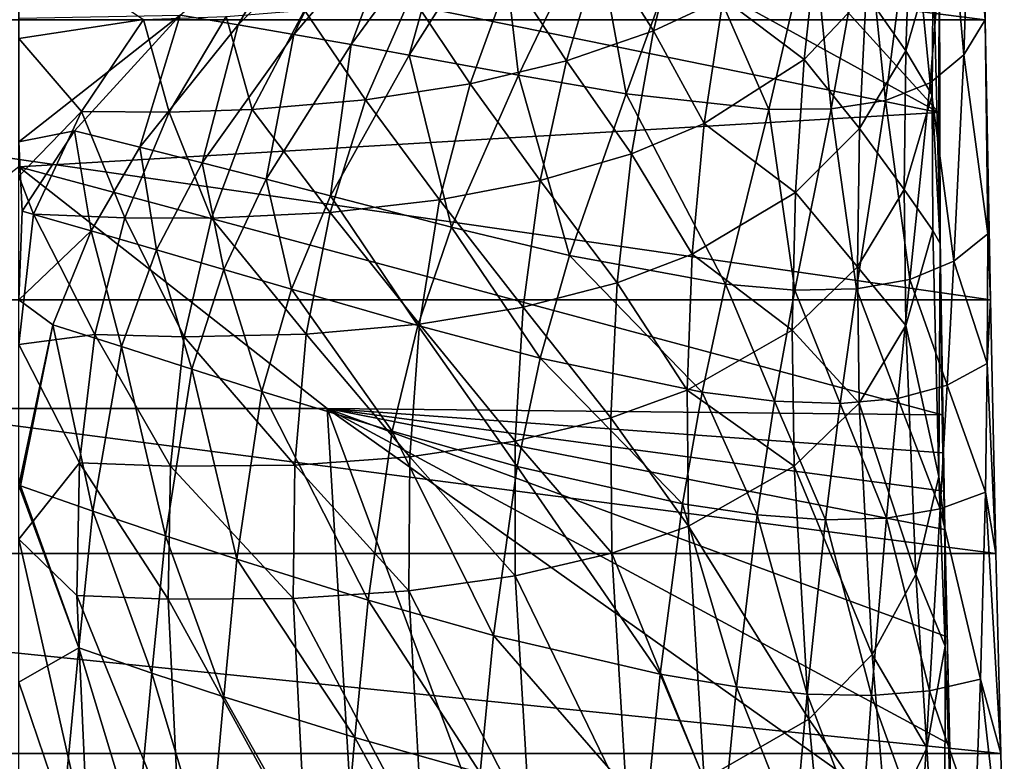
# Model space of a CAD drawing. Extents: x -24 to 24, y -127 to 51.
# Drawn here: x 0 to 23, y -43 to -26 of the extents above; entities that cross this region are included whole.
import ezdxf

# ---------------------------------------------------------------- set-up
doc = ezdxf.new("R2010")
doc.units = 0
doc.layers.add('LAYER00001', color=7, linetype='CONTINUOUS')

msp = doc.modelspace()

# ---------------------------------------------------------------- linework, layer by layer
at = {"layer": 'LAYER00001', "color": 253}
for points in [[(-22.484, -25.51, 162.459), (22.484, -25.51, 162.459), (-22.396, -19.811, 161.487)], [(-22.396, -19.811, 161.487), (22.484, -25.51, 162.459), (22.396, -19.811, 161.487)], [(22.396, -19.811, 161.487), (22.484, -25.51, 162.459), (22.158, -21.17, 159.698)], [(8.557, -20.6, 124.835), (0, -23.289, 125.04), (21.406, -27.669, 124.242)], [(14.997, -20.6, 124.493), (8.557, -20.6, 124.835), (21.406, -27.669, 124.242)], [(14.997, -20.6, 124.493), (21.406, -27.669, 124.242), (21.425, -20.6, 123.965)], [(21.425, -20.6, 123.965), (21.406, -27.669, 124.242), (21.424, -24.466, 119.01)], [(22.158, -21.17, 159.698), (21.987, -26.329, 160.704), (21.606, -22.043, 157.855)], [(22.158, -21.17, 159.698), (22.484, -25.51, 162.459), (21.987, -26.329, 160.704)], [(20.777, -22.652, 156.261), (21.606, -22.043, 157.855), (21.202, -26.979, 159.069)], [(21.606, -22.043, 157.855), (21.987, -26.329, 160.704), (21.202, -26.979, 159.069)], [(19.715, -23.037, 154.877), (20.777, -22.652, 156.261), (20.166, -27.39, 157.662)], [(20.777, -22.652, 156.261), (21.202, -26.979, 159.069), (20.166, -27.39, 157.662)], [(5.106, -25.631, 150.108), (3.751, -25.406, 149.54), (6.686, -22.882, 146.056)], [(5.106, -25.631, 150.108), (6.686, -22.882, 146.056), (7.813, -22.891, 146.827)], [(6.4, -25.851, 150.641), (5.106, -25.631, 150.108), (7.813, -22.891, 146.827)], [(7.813, -22.891, 146.827), (8.9, -22.913, 147.547), (6.4, -25.851, 150.641)], [(8.9, -22.913, 147.547), (7.735, -26.086, 151.179), (6.4, -25.851, 150.641)], [(8.9, -22.913, 147.547), (10.031, -22.954, 148.268), (7.735, -26.086, 151.179)], [(10.031, -22.954, 148.268), (9.081, -26.33, 151.709), (7.735, -26.086, 151.179)], [(10.031, -22.954, 148.268), (11.181, -23.012, 148.972), (9.081, -26.33, 151.709)], [(11.181, -23.012, 148.972), (11.628, -26.801, 152.697), (9.081, -26.33, 151.709)], [(11.181, -23.012, 148.972), (13.38, -23.151, 150.273), (11.628, -26.801, 152.697)], [(13.531, -23.821, 94.725), (15.439, -23.031, 96.073), (14.769, -25.769, 98.598)], [(15.439, -23.031, 96.073), (16.384, -25.003, 99.869), (14.769, -25.769, 98.598)], [(19.715, -23.037, 154.877), (18.904, -27.585, 156.456), (18.461, -23.241, 153.664)], [(19.715, -23.037, 154.877), (20.166, -27.39, 157.662), (18.904, -27.585, 156.456)], [(20.743, -23.054, 109.401), (20.636, -26.229, 111.434), (19.715, -24.903, 106.787)], [(20.636, -26.229, 111.434), (20.743, -23.054, 109.401), (21.274, -24.026, 114.455)], [(21.406, -27.669, 124.242), (0, -23.289, 125.04), (0, -28.932, 125.387)], [(13.38, -23.151, 150.273), (14.134, -27.231, 153.724), (11.628, -26.801, 152.697)], [(13.38, -23.151, 150.273), (15.564, -23.275, 151.588), (14.134, -27.231, 153.724)], [(15.564, -23.275, 151.588), (17.451, -27.597, 155.423), (14.134, -27.231, 153.724)], [(15.564, -23.275, 151.588), (18.461, -23.241, 153.664), (17.451, -27.597, 155.423)], [(18.461, -23.241, 153.664), (18.904, -27.585, 156.456), (17.451, -27.597, 155.423)], [(0, -25.949, 91.322), (0, -23.564, 86.169), (2.9, -25.505, 90.811)], [(18.597, -23.424, 102.311), (18.274, -26.432, 104.532), (16.384, -25.003, 99.869)], [(19.715, -24.903, 106.787), (18.274, -26.432, 104.532), (18.597, -23.424, 102.311)], [(11.423, -24.456, 93.55), (13.531, -23.821, 94.725), (12.74, -26.465, 97.354)], [(12.74, -26.465, 97.354), (13.531, -23.821, 94.725), (14.769, -25.769, 98.598)], [(21.274, -24.026, 114.455), (21.248, -27.264, 116.417), (20.636, -26.229, 111.434)], [(21.248, -27.264, 116.417), (21.274, -24.026, 114.455), (21.437, -30.717, 122.404)], [(21.437, -30.717, 122.404), (21.274, -24.026, 114.455), (21.424, -24.466, 119.01)], [(9.128, -24.945, 92.539), (11.423, -24.456, 93.55), (10.501, -26.998, 96.294)], [(12.74, -26.465, 97.354), (10.501, -26.998, 96.294), (11.423, -24.456, 93.55)], [(21.424, -24.466, 119.01), (21.406, -27.669, 124.242), (21.437, -30.717, 122.404)], [(6.646, -25.288, 91.691), (9.128, -24.945, 92.539), (8.063, -27.376, 95.407)], [(10.501, -26.998, 96.294), (8.063, -27.376, 95.407), (9.128, -24.945, 92.539)], [(19.715, -24.903, 106.787), (19.563, -28.044, 108.859), (18.274, -26.432, 104.532)], [(20.636, -26.229, 111.434), (19.563, -28.044, 108.859), (19.715, -24.903, 106.787)], [(14.769, -25.769, 98.598), (16.384, -25.003, 99.869), (15.948, -27.923, 102.188)], [(18.274, -26.432, 104.532), (15.948, -27.923, 102.188), (16.384, -25.003, 99.869)], [(3.751, -25.406, 149.54), (0, -28.352, 152.779), (0, -25.475, 149.293)], [(0, -28.352, 152.779), (3.751, -25.406, 149.54), (1.296, -28.091, 152.546)], [(3.751, -25.406, 149.54), (2.817, -28.474, 152.965), (1.296, -28.091, 152.546)], [(5.106, -25.631, 150.108), (2.817, -28.474, 152.965), (3.751, -25.406, 149.54)], [(5.427, -27.601, 94.692), (4.823, -25.436, 91.207), (6.646, -25.288, 91.691)], [(5.427, -27.601, 94.692), (6.646, -25.288, 91.691), (8.063, -27.376, 95.407)], [(22.605, -32.032, 163.738), (-22.484, -25.51, 162.459), (-22.605, -32.032, 163.738)], [(22.484, -25.51, 162.459), (-22.484, -25.51, 162.459), (22.605, -32.032, 163.738)], [(0, -25.949, 91.322), (2.9, -25.505, 90.811), (1.456, -27.642, 94.009)], [(3.494, -27.662, 94.305), (1.456, -27.642, 94.009), (2.9, -25.505, 90.811)], [(4.265, -28.841, 153.361), (2.817, -28.474, 152.965), (5.106, -25.631, 150.108)], [(4.823, -25.436, 91.207), (3.494, -27.662, 94.305), (2.9, -25.505, 90.811)], [(5.427, -27.601, 94.692), (3.494, -27.662, 94.305), (4.823, -25.436, 91.207)], [(5.106, -25.631, 150.108), (6.4, -25.851, 150.641), (4.265, -28.841, 153.361)], [(21.987, -26.329, 160.704), (22.484, -25.51, 162.459), (22.546, -30.49, 163.343)], [(22.484, -25.51, 162.459), (22.605, -32.032, 163.738), (22.546, -30.49, 163.343)], [(6.4, -25.851, 150.641), (5.755, -29.223, 153.76), (4.265, -28.841, 153.361)], [(6.4, -25.851, 150.641), (7.735, -26.086, 151.179), (5.755, -29.223, 153.76)], [(12.74, -26.465, 97.354), (14.769, -25.769, 98.598), (14.256, -28.629, 100.984)], [(14.256, -28.629, 100.984), (14.769, -25.769, 98.598), (15.948, -27.923, 102.188)], [(0, -25.949, 91.322), (1.456, -27.642, 94.009), (0, -29.152, 95.905)], [(7.735, -26.086, 151.179), (7.251, -29.611, 154.154), (5.755, -29.223, 153.76)], [(7.735, -26.086, 151.179), (9.081, -26.33, 151.709), (7.251, -29.611, 154.154)], [(7.251, -29.611, 154.154), (9.081, -26.33, 151.709), (10.066, -30.336, 154.903)], [(10.066, -30.336, 154.903), (9.081, -26.33, 151.709), (11.628, -26.801, 152.697)], [(20.636, -26.229, 111.434), (20.6, -29.459, 113.406), (19.563, -28.044, 108.859)], [(21.248, -27.264, 116.417), (20.6, -29.459, 113.406), (20.636, -26.229, 111.434)], [(21.202, -26.979, 159.069), (21.987, -26.329, 160.704), (21.754, -31.132, 161.717)], [(21.754, -31.132, 161.717), (21.987, -26.329, 160.704), (22.546, -30.49, 163.343)], [(10.501, -26.998, 96.294), (12.74, -26.465, 97.354), (12.132, -29.252, 99.823)], [(14.256, -28.629, 100.984), (12.132, -29.252, 99.823), (12.74, -26.465, 97.354)], [(18.274, -26.432, 104.532), (18.07, -29.532, 106.65), (15.948, -27.923, 102.188)], [(18.274, -26.432, 104.532), (19.563, -28.044, 108.859), (18.07, -29.532, 106.65)], [(12.812, -30.996, 155.714), (10.066, -30.336, 154.903), (11.628, -26.801, 152.697)], [(14.134, -27.231, 153.724), (12.812, -30.996, 155.714), (11.628, -26.801, 152.697)], [(8.063, -27.376, 95.407), (10.501, -26.998, 96.294), (9.79, -29.704, 98.853)], [(12.132, -29.252, 99.823), (9.79, -29.704, 98.853), (10.501, -26.998, 96.294)], [(21.202, -26.979, 159.069), (20.733, -31.557, 160.295), (20.166, -27.39, 157.662)], [(21.202, -26.979, 159.069), (21.754, -31.132, 161.717), (20.733, -31.557, 160.295)], [(14.134, -27.231, 153.724), (16.442, -31.661, 157.132), (12.812, -30.996, 155.714)], [(14.134, -27.231, 153.724), (17.451, -27.597, 155.423), (16.442, -31.661, 157.132)], [(5.427, -27.601, 94.692), (8.063, -27.376, 95.407), (7.24, -29.995, 98.064)], [(9.79, -29.704, 98.853), (7.24, -29.995, 98.064), (8.063, -27.376, 95.407)], [(18.904, -27.585, 156.456), (20.166, -27.39, 157.662), (19.494, -31.774, 159.069)], [(19.494, -31.774, 159.069), (20.166, -27.39, 157.662), (20.733, -31.557, 160.295)], [(21.248, -27.264, 116.417), (21.267, -30.416, 118.268), (20.6, -29.459, 113.406)], [(21.267, -30.416, 118.268), (21.248, -27.264, 116.417), (21.437, -30.717, 122.404)], [(0, -29.152, 95.905), (1.456, -27.642, 94.009), (0.343, -30.036, 96.919)], [(21.406, -27.669, 124.242), (0, -28.932, 125.387), (21.485, -34.704, 125.058)], [(2.467, -30.123, 97.14), (0.343, -30.036, 96.919), (1.456, -27.642, 94.009)], [(3.494, -27.662, 94.305), (2.467, -30.123, 97.14), (1.456, -27.642, 94.009)], [(4.485, -30.127, 97.453), (2.467, -30.123, 97.14), (3.494, -27.662, 94.305)], [(5.427, -27.601, 94.692), (4.485, -30.127, 97.453), (3.494, -27.662, 94.305)], [(5.427, -27.601, 94.692), (7.24, -29.995, 98.064), (4.485, -30.127, 97.453)], [(16.442, -31.661, 157.132), (17.451, -27.597, 155.423), (18.056, -31.801, 158.022)], [(18.904, -27.585, 156.456), (18.056, -31.801, 158.022), (17.451, -27.597, 155.423)], [(18.904, -27.585, 156.456), (19.494, -31.774, 159.069), (18.056, -31.801, 158.022)], [(21.437, -30.717, 122.404), (21.406, -27.669, 124.242), (21.485, -34.704, 125.058)], [(14.256, -28.629, 100.984), (15.948, -27.923, 102.188), (15.668, -30.964, 104.372)], [(18.07, -29.532, 106.65), (15.668, -30.964, 104.372), (15.948, -27.923, 102.188)], [(1.296, -28.091, 152.546), (0.077, -29.963, 154.126), (0, -28.352, 152.779)], [(0.077, -29.963, 154.126), (1.296, -28.091, 152.546), (1.678, -30.423, 154.473)], [(1.296, -28.091, 152.546), (2.817, -28.474, 152.965), (1.678, -30.423, 154.473)], [(19.51, -31.261, 110.844), (18.07, -29.532, 106.65), (19.563, -28.044, 108.859)], [(20.6, -29.459, 113.406), (19.51, -31.261, 110.844), (19.563, -28.044, 108.859)], [(0, -32.026, 155.448), (0, -28.352, 152.779), (0.077, -29.963, 154.126)], [(3.202, -30.863, 154.8), (1.678, -30.423, 154.473), (2.817, -28.474, 152.965)], [(2.817, -28.474, 152.965), (4.265, -28.841, 153.361), (3.202, -30.863, 154.8)], [(12.132, -29.252, 99.823), (14.256, -28.629, 100.984), (13.923, -31.629, 103.214)], [(13.923, -31.629, 103.214), (14.256, -28.629, 100.984), (15.668, -30.964, 104.372)], [(4.265, -28.841, 153.361), (4.77, -31.319, 155.13), (3.202, -30.863, 154.8)], [(4.265, -28.841, 153.361), (5.755, -29.223, 153.76), (4.77, -31.319, 155.13)], [(0, -28.932, 125.387), (-7.171, -34.561, 125.972), (7.171, -34.561, 125.972)], [(21.485, -34.704, 125.058), (0, -28.932, 125.387), (7.171, -34.561, 125.972)], [(0, -33.071, 99.834), (0, -29.152, 95.905), (0.343, -30.036, 96.919)], [(5.755, -29.223, 153.76), (6.341, -31.778, 155.457), (4.77, -31.319, 155.13)], [(5.755, -29.223, 153.76), (7.251, -29.611, 154.154), (6.341, -31.778, 155.457)], [(9.79, -29.704, 98.853), (12.132, -29.252, 99.823), (11.734, -32.201, 102.11)], [(11.734, -32.201, 102.11), (12.132, -29.252, 99.823), (13.923, -31.629, 103.214)], [(17.993, -32.731, 108.656), (15.668, -30.964, 104.372), (18.07, -29.532, 106.65)], [(19.51, -31.261, 110.844), (17.993, -32.731, 108.656), (18.07, -29.532, 106.65)], [(20.6, -29.459, 113.406), (20.636, -32.624, 115.241), (19.51, -31.261, 110.844)], [(20.6, -29.459, 113.406), (21.267, -30.416, 118.268), (20.636, -32.624, 115.241)], [(7.251, -29.611, 154.154), (9.282, -32.623, 156.093), (6.341, -31.778, 155.457)], [(7.24, -29.995, 98.064), (9.79, -29.704, 98.853), (9.319, -32.597, 101.203)], [(7.251, -29.611, 154.154), (10.066, -30.336, 154.903), (9.282, -32.623, 156.093)], [(9.319, -32.597, 101.203), (9.79, -29.704, 98.853), (11.734, -32.201, 102.11)], [(1.678, -30.423, 154.473), (0, -32.026, 155.448), (0.077, -29.963, 154.126)], [(4.485, -30.127, 97.453), (7.24, -29.995, 98.064), (6.688, -32.825, 100.485)], [(6.688, -32.825, 100.485), (7.24, -29.995, 98.064), (9.319, -32.597, 101.203)], [(1.767, -32.837, 99.69), (0, -33.071, 99.834), (0.343, -30.036, 96.919)], [(2.467, -30.123, 97.14), (1.767, -32.837, 99.69), (0.343, -30.036, 96.919)], [(3.846, -32.889, 99.95), (1.767, -32.837, 99.69), (2.467, -30.123, 97.14)], [(3.846, -32.889, 99.95), (2.467, -30.123, 97.14), (4.485, -30.127, 97.453)], [(3.846, -32.889, 99.95), (4.485, -30.127, 97.453), (6.688, -32.825, 100.485)], [(0, -32.026, 155.448), (1.678, -30.423, 154.473), (0.788, -32.61, 155.757)], [(2.385, -33.118, 156.019), (0.788, -32.61, 155.757), (1.678, -30.423, 154.473)], [(1.678, -30.423, 154.473), (3.202, -30.863, 154.8), (2.385, -33.118, 156.019)], [(10.066, -30.336, 154.903), (12.133, -33.383, 156.809), (9.282, -32.623, 156.093)], [(12.812, -30.996, 155.714), (12.133, -33.383, 156.809), (10.066, -30.336, 154.903)], [(20.636, -32.624, 115.241), (21.267, -30.416, 118.268), (21.404, -36.14, 121.491)], [(21.437, -30.717, 122.404), (21.404, -36.14, 121.491), (21.267, -30.416, 118.268)], [(21.754, -31.132, 161.717), (22.546, -30.49, 163.343), (22.533, -33.513, 163.841)], [(22.605, -32.032, 163.738), (22.533, -33.513, 163.841), (22.546, -30.49, 163.343)], [(3.202, -30.863, 154.8), (4.024, -33.642, 156.285), (2.385, -33.118, 156.019)], [(3.202, -30.863, 154.8), (4.77, -31.319, 155.13), (4.024, -33.642, 156.285)], [(21.437, -30.717, 122.404), (21.542, -37.371, 124.918), (21.404, -36.14, 121.491)], [(21.437, -30.717, 122.404), (21.485, -34.704, 125.058), (21.542, -37.371, 124.918)], [(12.812, -30.996, 155.714), (15.898, -34.177, 158.106), (12.133, -33.383, 156.809)], [(16.442, -31.661, 157.132), (15.898, -34.177, 158.106), (12.812, -30.996, 155.714)], [(15.551, -34.132, 106.413), (13.923, -31.629, 103.214), (15.668, -30.964, 104.372)], [(17.993, -32.731, 108.656), (15.551, -34.132, 106.413), (15.668, -30.964, 104.372)], [(21.754, -31.132, 161.717), (21.597, -34.017, 162.344), (20.733, -31.557, 160.295)], [(22.533, -33.513, 163.841), (21.597, -34.017, 162.344), (21.754, -31.132, 161.717)], [(4.77, -31.319, 155.13), (5.656, -34.16, 156.557), (4.024, -33.642, 156.285)], [(4.77, -31.319, 155.13), (6.341, -31.778, 155.457), (5.656, -34.16, 156.557)], [(19.555, -34.433, 112.673), (17.993, -32.731, 108.656), (19.51, -31.261, 110.844)], [(20.636, -32.624, 115.241), (19.555, -34.433, 112.673), (19.51, -31.261, 110.844)], [(19.494, -31.774, 159.069), (20.733, -31.557, 160.295), (20.453, -34.325, 161.033)], [(20.453, -34.325, 161.033), (20.733, -31.557, 160.295), (21.597, -34.017, 162.344)], [(5.656, -34.16, 156.557), (6.341, -31.778, 155.457), (8.683, -35.088, 157.115)], [(8.683, -35.088, 157.115), (6.341, -31.778, 155.457), (9.282, -32.623, 156.093)], [(13.776, -34.774, 105.281), (11.734, -32.201, 102.11), (13.923, -31.629, 103.214)], [(15.551, -34.132, 106.413), (13.776, -34.774, 105.281), (13.923, -31.629, 103.214)], [(16.442, -31.661, 157.132), (17.586, -34.388, 158.929), (15.898, -34.177, 158.106)], [(18.056, -31.801, 158.022), (17.586, -34.388, 158.929), (16.442, -31.661, 157.132)], [(17.586, -34.388, 158.929), (18.056, -31.801, 158.022), (19.111, -34.443, 159.899)], [(19.494, -31.774, 159.069), (19.111, -34.443, 159.899), (18.056, -31.801, 158.022)], [(19.111, -34.443, 159.899), (19.494, -31.774, 159.069), (20.453, -34.325, 161.033)], [(22.733, -37.932, 165.052), (-22.605, -32.032, 163.738), (-22.733, -37.932, 165.052)], [(22.605, -32.032, 163.738), (-22.605, -32.032, 163.738), (22.733, -37.932, 165.052)], [(0.788, -32.61, 155.757), (0, -36.352, 157.145), (0, -32.026, 155.448)], [(22.733, -37.932, 165.052), (22.533, -33.513, 163.841), (22.605, -32.032, 163.738)], [(11.549, -35.316, 104.211), (9.319, -32.597, 101.203), (11.734, -32.201, 102.11)], [(13.776, -34.774, 105.281), (11.549, -35.316, 104.211), (11.734, -32.201, 102.11)], [(0.037, -36.355, 157.146), (0, -36.352, 157.145), (0.788, -32.61, 155.757)], [(1.72, -36.946, 157.33), (0.037, -36.355, 157.146), (0.788, -32.61, 155.757)], [(0.788, -32.61, 155.757), (2.385, -33.118, 156.019), (1.72, -36.946, 157.33)], [(9.093, -35.68, 103.34), (6.688, -32.825, 100.485), (9.319, -32.597, 101.203)], [(9.282, -32.623, 156.093), (11.596, -35.906, 157.777), (8.683, -35.088, 157.115)], [(11.549, -35.316, 104.211), (9.093, -35.68, 103.34), (9.319, -32.597, 101.203)], [(11.596, -35.906, 157.777), (9.282, -32.623, 156.093), (12.133, -33.383, 156.809)], [(18.039, -35.903, 110.484), (15.551, -34.132, 106.413), (17.993, -32.731, 108.656)], [(19.555, -34.433, 112.673), (18.039, -35.903, 110.484), (17.993, -32.731, 108.656)], [(20.636, -32.624, 115.241), (20.868, -38.422, 118.382), (19.555, -34.433, 112.673)], [(20.636, -32.624, 115.241), (21.404, -36.14, 121.491), (20.868, -38.422, 118.382)], [(1.413, -35.821, 101.938), (0, -33.071, 99.834), (1.767, -32.837, 99.69)], [(1.767, -32.837, 99.69), (3.529, -35.902, 102.166), (1.413, -35.821, 101.938)], [(3.529, -35.902, 102.166), (1.767, -32.837, 99.69), (3.846, -32.889, 99.95)], [(3.529, -35.902, 102.166), (3.846, -32.889, 99.95), (6.419, -35.875, 102.659)], [(6.419, -35.875, 102.659), (3.846, -32.889, 99.95), (6.688, -32.825, 100.485)], [(9.093, -35.68, 103.34), (6.419, -35.875, 102.659), (6.688, -32.825, 100.485)], [(-0.001, -37.599, 103.044), (0, -33.071, 99.834), (1.413, -35.821, 101.938)], [(2.385, -33.118, 156.019), (3.412, -37.521, 157.549), (1.72, -36.946, 157.33)], [(2.385, -33.118, 156.019), (4.024, -33.642, 156.285), (3.412, -37.521, 157.549)], [(12.133, -33.383, 156.809), (15.441, -36.776, 159.002), (11.596, -35.906, 157.777)], [(15.441, -36.776, 159.002), (12.133, -33.383, 156.809), (15.898, -34.177, 158.106)], [(4.024, -33.642, 156.285), (5.074, -38.067, 157.794), (3.412, -37.521, 157.549)], [(4.024, -33.642, 156.285), (5.656, -34.16, 156.557), (5.074, -38.067, 157.794)], [(21.597, -34.017, 162.344), (22.533, -33.513, 163.841), (22.49, -36.507, 164.365)], [(22.733, -37.932, 165.052), (22.49, -36.507, 164.365), (22.533, -33.513, 163.841)], [(15.584, -37.294, 108.252), (13.776, -34.774, 105.281), (15.551, -34.132, 106.413)], [(18.039, -35.903, 110.484), (15.584, -37.294, 108.252), (15.551, -34.132, 106.413)], [(21.434, -36.897, 162.976), (20.453, -34.325, 161.033), (21.597, -34.017, 162.344)], [(21.434, -36.897, 162.976), (21.597, -34.017, 162.344), (22.49, -36.507, 164.365)], [(5.656, -34.16, 156.557), (8.124, -39.017, 158.331), (5.074, -38.067, 157.794)], [(5.656, -34.16, 156.557), (8.683, -35.088, 157.115), (8.124, -39.017, 158.331)], [(17.179, -37.035, 159.78), (15.441, -36.776, 159.002), (15.898, -34.177, 158.106)], [(17.586, -34.388, 158.929), (17.179, -37.035, 159.78), (15.898, -34.177, 158.106)], [(20.453, -34.325, 161.033), (20.19, -37.11, 161.754), (19.111, -34.443, 159.899)], [(21.434, -36.897, 162.976), (20.19, -37.11, 161.754), (20.453, -34.325, 161.033)], [(10.739, -94.009, 134.077), (-7.171, -34.561, 125.972), (-10.739, -94.009, 134.077)], [(7.171, -34.561, 125.972), (-7.171, -34.561, 125.972), (10.739, -94.009, 134.077)], [(22.439, -75.553, 130.861), (21.716, -44.876, 126.599), (7.171, -34.561, 125.972)], [(21.716, -44.876, 126.599), (21.657, -42.374, 126.226), (7.171, -34.561, 125.972)], [(7.171, -34.561, 125.972), (21.657, -42.374, 126.226), (21.598, -39.872, 125.849)], [(21.54, -37.371, 125.469), (7.171, -34.561, 125.972), (21.598, -39.872, 125.849)], [(21.54, -37.371, 125.469), (21.52, -36.482, 125.333), (7.171, -34.561, 125.972)], [(7.171, -34.561, 125.972), (21.52, -36.482, 125.333), (21.501, -35.593, 125.196)], [(21.485, -34.704, 125.058), (7.171, -34.561, 125.972), (21.501, -35.593, 125.196)], [(22.439, -75.553, 130.861), (7.171, -34.561, 125.972), (10.739, -94.009, 134.077)], [(17.179, -37.035, 159.78), (17.586, -34.388, 158.929), (18.768, -37.151, 160.693)], [(17.586, -34.388, 158.929), (19.111, -34.443, 159.899), (18.768, -37.151, 160.693)], [(19.858, -40.286, 115.752), (18.039, -35.903, 110.484), (19.555, -34.433, 112.673)], [(18.768, -37.151, 160.693), (19.111, -34.443, 159.899), (20.19, -37.11, 161.754)], [(20.868, -38.422, 118.382), (19.858, -40.286, 115.752), (19.555, -34.433, 112.673)], [(13.795, -37.926, 107.132), (11.549, -35.316, 104.211), (13.776, -34.774, 105.281)], [(15.584, -37.294, 108.252), (13.795, -37.926, 107.132), (13.776, -34.774, 105.281)], [(21.542, -37.371, 124.918), (21.485, -34.704, 125.058), (21.501, -35.593, 125.196)], [(8.683, -35.088, 157.115), (11.047, -39.844, 158.984), (8.124, -39.017, 158.331)], [(8.683, -35.088, 157.115), (11.596, -35.906, 157.777), (11.047, -39.844, 158.984)], [(11.55, -38.453, 106.077), (9.093, -35.68, 103.34), (11.549, -35.316, 104.211)], [(13.795, -37.926, 107.132), (11.55, -38.453, 106.077), (11.549, -35.316, 104.211)], [(9.074, -38.802, 105.224), (6.419, -35.875, 102.659), (9.093, -35.68, 103.34)], [(11.55, -38.453, 106.077), (9.074, -38.802, 105.224), (9.093, -35.68, 103.34)], [(21.52, -36.482, 125.333), (21.542, -37.371, 124.918), (21.501, -35.593, 125.196)], [(-0.001, -37.599, 103.044), (1.413, -35.821, 101.938), (1.348, -38.908, 103.862)], [(1.348, -38.908, 103.862), (1.413, -35.821, 101.938), (3.476, -38.997, 104.08)], [(1.413, -35.821, 101.938), (3.529, -35.902, 102.166), (3.476, -38.997, 104.08)], [(3.476, -38.997, 104.08), (3.529, -35.902, 102.166), (6.381, -38.982, 104.559)], [(6.419, -35.875, 102.659), (6.381, -38.982, 104.559), (3.529, -35.902, 102.166)], [(6.381, -38.982, 104.559), (6.419, -35.875, 102.659), (9.074, -38.802, 105.224)], [(11.596, -35.906, 157.777), (14.924, -40.745, 160.181), (11.047, -39.844, 158.984)], [(11.596, -35.906, 157.777), (15.441, -36.776, 159.002), (14.924, -40.745, 160.181)], [(18.385, -41.789, 113.525), (15.584, -37.294, 108.252), (18.039, -35.903, 110.484)], [(19.858, -40.286, 115.752), (18.385, -41.789, 113.525), (18.039, -35.903, 110.484)], [(20.868, -38.422, 118.382), (21.404, -36.14, 121.491), (21.556, -40.094, 123.643)], [(21.542, -37.371, 124.918), (21.556, -40.094, 123.643), (21.404, -36.14, 121.491)], [(0, -40.932, 158.383), (0, -36.352, 157.145), (1.394, -40.13, 158.183)], [(1.394, -40.13, 158.183), (0, -36.352, 157.145), (0.037, -36.355, 157.146)], [(0.037, -36.355, 157.146), (1.72, -36.946, 157.33), (1.394, -40.13, 158.183)], [(21.434, -36.897, 162.976), (22.49, -36.507, 164.365), (22.377, -40.862, 165.181)], [(21.52, -36.482, 125.333), (21.54, -37.371, 125.469), (21.542, -37.371, 124.918)], [(22.49, -36.507, 164.365), (22.847, -42.588, 166.196), (22.377, -40.862, 165.181)], [(22.733, -37.932, 165.052), (22.847, -42.588, 166.196), (22.49, -36.507, 164.365)], [(15.441, -36.776, 159.002), (16.698, -41.038, 160.927), (14.924, -40.745, 160.181)], [(17.179, -37.035, 159.78), (16.698, -41.038, 160.927), (15.441, -36.776, 159.002)], [(1.72, -36.946, 157.33), (3.096, -40.715, 158.392), (1.394, -40.13, 158.183)], [(1.72, -36.946, 157.33), (3.412, -37.521, 157.549), (3.096, -40.715, 158.392)], [(17.179, -37.035, 159.78), (18.342, -41.208, 161.789), (16.698, -41.038, 160.927)], [(18.768, -37.151, 160.693), (18.342, -41.208, 161.789), (17.179, -37.035, 159.78)], [(18.768, -37.151, 160.693), (20.19, -37.11, 161.754), (19.843, -41.241, 162.78)], [(19.843, -41.241, 162.78), (20.19, -37.11, 161.754), (21.191, -41.129, 163.908)], [(21.434, -36.897, 162.976), (21.191, -41.129, 163.908), (20.19, -37.11, 161.754)], [(22.377, -40.862, 165.181), (21.191, -41.129, 163.908), (21.434, -36.897, 162.976)], [(15.948, -43.194, 111.278), (13.795, -37.926, 107.132), (15.584, -37.294, 108.252)], [(18.385, -41.789, 113.525), (15.948, -43.194, 111.278), (15.584, -37.294, 108.252)], [(18.342, -41.208, 161.789), (18.768, -37.151, 160.693), (19.843, -41.241, 162.78)], [(3.412, -37.521, 157.549), (4.765, -41.267, 158.631), (3.096, -40.715, 158.392)], [(3.412, -37.521, 157.549), (5.074, -38.067, 157.794), (4.765, -41.267, 158.631)], [(21.598, -39.872, 125.849), (21.542, -37.371, 124.918), (21.54, -37.371, 125.469)], [(21.716, -44.876, 126.599), (21.542, -37.371, 124.918), (21.657, -42.374, 126.226)], [(21.657, -42.374, 126.226), (21.542, -37.371, 124.918), (21.598, -39.872, 125.849)], [(21.542, -37.371, 124.918), (21.716, -44.876, 126.599), (21.556, -40.094, 123.643)], [(-0.001, -37.599, 103.044), (1.612, -44.729, 106.975), (0, -47.546, 108.219)], [(-0.001, -37.599, 103.044), (1.348, -38.908, 103.862), (1.612, -44.729, 106.975)], [(22.847, -42.588, 166.196), (-22.733, -37.932, 165.052), (-22.847, -42.588, 166.196)], [(22.733, -37.932, 165.052), (-22.733, -37.932, 165.052), (22.847, -42.588, 166.196)], [(14.154, -43.821, 110.162), (11.55, -38.453, 106.077), (13.795, -37.926, 107.132)], [(15.948, -43.194, 111.278), (14.154, -43.821, 110.162), (13.795, -37.926, 107.132)], [(4.765, -41.267, 158.631), (5.074, -38.067, 157.794), (7.816, -42.217, 159.168)], [(7.816, -42.217, 159.168), (5.074, -38.067, 157.794), (8.124, -39.017, 158.331)], [(11.893, -44.337, 109.121), (9.074, -38.802, 105.224), (11.55, -38.453, 106.077)], [(14.154, -43.821, 110.162), (11.893, -44.337, 109.121), (11.55, -38.453, 106.077)], [(20.868, -38.422, 118.382), (21.128, -42.46, 120.439), (19.858, -40.286, 115.752)], [(20.868, -38.422, 118.382), (21.556, -40.094, 123.643), (21.128, -42.46, 120.439)], [(1.348, -38.908, 103.862), (3.476, -38.997, 104.08), (3.751, -44.828, 107.183)], [(3.751, -44.828, 107.183), (1.612, -44.729, 106.975), (1.348, -38.908, 103.862)], [(9.396, -44.669, 108.286), (6.381, -38.982, 104.559), (9.074, -38.802, 105.224)], [(9.396, -44.669, 108.286), (9.074, -38.802, 105.224), (11.893, -44.337, 109.121)], [(6.381, -38.982, 104.559), (6.679, -44.83, 107.643), (3.476, -38.997, 104.08)], [(3.751, -44.828, 107.183), (3.476, -38.997, 104.08), (6.679, -44.83, 107.643)], [(6.679, -44.83, 107.643), (6.381, -38.982, 104.559), (9.396, -44.669, 108.286)], [(8.124, -39.017, 158.331), (10.73, -43.038, 159.828), (7.816, -42.217, 159.168)], [(10.73, -43.038, 159.828), (8.124, -39.017, 158.331), (11.047, -39.844, 158.984)], [(11.047, -39.844, 158.984), (14.606, -43.937, 161.026), (10.73, -43.038, 159.828)], [(14.606, -43.937, 161.026), (11.047, -39.844, 158.984), (14.924, -40.745, 160.181)], [(21.128, -42.46, 120.439), (21.556, -40.094, 123.643), (21.539, -49.142, 123.868)], [(21.716, -44.876, 126.599), (21.539, -49.142, 123.868), (21.556, -40.094, 123.643)], [(1.027, -43.968, 159.183), (0, -40.932, 158.383), (1.394, -40.13, 158.183)], [(1.394, -40.13, 158.183), (2.74, -44.563, 159.382), (1.027, -43.968, 159.183)], [(2.74, -44.563, 159.382), (1.394, -40.13, 158.183), (3.096, -40.715, 158.392)], [(20.196, -44.384, 117.741), (18.385, -41.789, 113.525), (19.858, -40.286, 115.752)], [(21.128, -42.46, 120.439), (20.196, -44.384, 117.741), (19.858, -40.286, 115.752)], [(4.417, -45.123, 159.614), (2.74, -44.563, 159.382), (3.096, -40.715, 158.392)], [(3.096, -40.715, 158.392), (4.765, -41.267, 158.631), (4.417, -45.123, 159.614)], [(14.924, -40.745, 160.181), (16.391, -44.241, 161.762), (14.606, -43.937, 161.026)], [(16.391, -44.241, 161.762), (14.924, -40.745, 160.181), (16.698, -41.038, 160.927)], [(0, -50.131, 160.715), (0, -40.932, 158.383), (1.027, -43.968, 159.183)], [(21.191, -41.129, 163.908), (22.377, -40.862, 165.181), (22.253, -44.24, 165.852)], [(22.377, -40.862, 165.181), (22.93, -45.727, 167.02), (22.253, -44.24, 165.852)], [(22.377, -40.862, 165.181), (22.847, -42.588, 166.196), (22.93, -45.727, 167.02)], [(16.698, -41.038, 160.927), (18.058, -44.433, 162.604), (16.391, -44.241, 161.762)], [(18.058, -44.433, 162.604), (16.698, -41.038, 160.927), (18.342, -41.208, 161.789)], [(19.597, -44.502, 163.561), (18.058, -44.433, 162.604), (18.342, -41.208, 161.789)], [(19.843, -41.241, 162.78), (19.597, -44.502, 163.561), (18.342, -41.208, 161.789)], [(20.997, -44.44, 164.642), (19.843, -41.241, 162.78), (21.191, -41.129, 163.908)], [(20.997, -44.44, 164.642), (21.191, -41.129, 163.908), (22.253, -44.24, 165.852)], [(4.765, -41.267, 158.631), (7.478, -46.083, 160.142), (4.417, -45.123, 159.614)], [(4.765, -41.267, 158.631), (7.816, -42.217, 159.168), (7.478, -46.083, 160.142)], [(20.997, -44.44, 164.642), (19.597, -44.502, 163.561), (19.843, -41.241, 162.78)], [(18.772, -45.927, 115.471), (15.948, -43.194, 111.278), (18.385, -41.789, 113.525)], [(20.196, -44.384, 117.741), (18.772, -45.927, 115.471), (18.385, -41.789, 113.525)], [(7.816, -42.217, 159.168), (10.394, -46.906, 160.8), (7.478, -46.083, 160.142)], [(7.816, -42.217, 159.168), (10.73, -43.038, 159.828), (10.394, -46.906, 160.8)], [(22.93, -45.727, 167.02), (-22.847, -42.588, 166.196), (-22.93, -45.727, 167.02)], [(22.847, -42.588, 166.196), (-22.847, -42.588, 166.196), (22.93, -45.727, 167.02)], [(21.128, -42.46, 120.439), (21.539, -49.142, 123.868), (20.196, -44.384, 117.741)]]:
    msp.add_3dface(points, dxfattribs=at)

doc.saveas('drawing.dxf')
